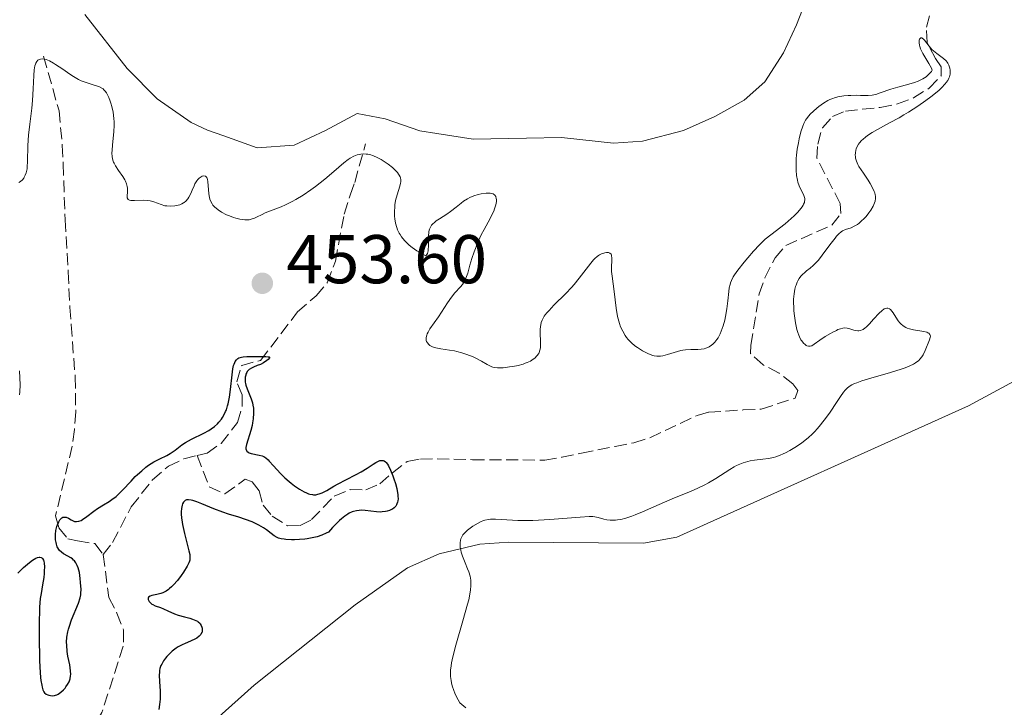
# Model space of a CAD drawing. Units: metres. Extents: x 632637 to 636127, y 4660284 to 4662647.
# Drawn here: x 634020 to 634163, y 4660556 to 4660656 of the extents above; entities that cross this region are included whole.
import ezdxf

# ---------------------------------------------------------------- set-up
doc = ezdxf.new("R2010")
doc.units = ezdxf.units.M
doc.header["$MEASUREMENT"] = 0
doc.linetypes.add('DGN Style 3', pattern=[2.435891, 1.739922, -0.695969])
for name, color, linetype, lineweight in [('Barranco lineal', 142, 'DGN Style 3', 13), ('Cota de punto acotado terreno', 7, 'Continuous', 0), ('Curva de nivel directora', 30, 'Continuous', 30), ('Curva de nivel intermedia', 30, 'Continuous', 0), ('Línea de cambio de uso (parcela vista)', 92, 'Continuous', 0), ('Punto acotado terreno (símbolo)', 7, 'Continuous', 0)]:
    doc.layers.add(name, color=color, linetype=linetype, lineweight=lineweight)
doc.styles.add('Style-Arial', font='arial.ttf')

# ---------------------------------------------------------------- blocks, each defined once
blk = doc.blocks.new('5PATER')
at = {"layer": 'Punto acotado terreno (símbolo)', "linetype": 'Continuous', "lineweight": 0}
h = blk.add_hatch(color=51, dxfattribs=at)
edge = h.paths.add_edge_path()
edge.add_ellipse((0, 0), major_axis=(-0.11, -0.111), ratio=0.999422, start_angle=0, end_angle=360)

msp = doc.modelspace()

# ---------------------------------------------------------------- linework, layer by layer
at = {"layer": 'Barranco lineal', "color": 142, "linetype": 'DGN Style 3', "lineweight": 13}
for points in [[(634045.31, 4660593.08, 448.22), (634047.07, 4660588.54, 448.22), (634049.35, 4660587.5, 448.22), (634052.31, 4660589.62, 448.52), (634053.31, 4660589.25, 448.52), (634054.32, 4660587.97, 448.52), (634054.89, 4660585.85, 448.82), (634056.22, 4660584.27, 448.82), (634058.45, 4660582.86, 448.82), (634060.28, 4660582.89, 449.12), (634061.95, 4660583.76, 449.12), (634065.24, 4660587.17, 449.12), (634067.56, 4660588.12, 449.12), (634069.81, 4660588.09, 449.42), (634071.85, 4660588.96, 449.42), (634073.68, 4660590.57, 450.01), (634075.84, 4660592.23, 449.71), (634077.74, 4660592.57, 449.71), (634080.17, 4660592.61, 450.3), (634085.33, 4660592.47, 450.91), (634095.82, 4660592.42, 450.91), (634098.27, 4660592.82, 450.62), (634101.14, 4660593.43, 450.31), (634106.03, 4660594.4, 451.78), (634108.74, 4660594.93, 452.1), (634111.09, 4660595.66, 452.14), (634117.93, 4660598.91, 451.96), (634119.65, 4660599.39, 452.1), (634124.64, 4660599.7, 452.69), (634127.27, 4660599.82, 452.69), (634132.2, 4660601.43, 452.69), (634132.56, 4660602.51, 452.69), (634131.86, 4660603.49, 452.69), (634129.85, 4660605.05, 452.69), (634127.54, 4660606.24, 452.69), (634125.69, 4660607.92, 452.69), (634125.74, 4660609.1, 452.69), (634126.94, 4660616.56, 453.33), (634127.78, 4660618.88, 453.82), (634129.26, 4660621.82, 454.18), (634130.83, 4660623.61, 454.18), (634137.53, 4660626.55, 454.18), (634138.83, 4660628.24, 454.18), (634138.73, 4660629.69, 454.18), (634135.34, 4660636.27, 454.18), (634135.46, 4660638.33, 454.18), (634136.14, 4660640.71, 454.48), (634137.6, 4660642.33, 454.48), (634139.49, 4660643.13, 454.78), (634144.52, 4660643.67, 454.78), (634147.03, 4660644.17, 455.08), (634149.37, 4660645.05, 455.08), (634151.64, 4660646.46, 455.08), (634153.38, 4660648.23, 455.36), (634153.42, 4660649.54, 455.67), (634152.56, 4660650.75, 455.38), (634151.37, 4660653.09, 455.38), (634151.26, 4660655.3, 455.38), (634151.88, 4660657.71, 455.08)], [(634022.98, 4660651.09, 454.85), (634025.25, 4660643.19, 453.95), (634025.72, 4660638.17, 453.06), (634025.84, 4660635.5, 452.76), (634026.13, 4660627.34, 453.06), (634026.57, 4660619.76, 452.16), (634026.81, 4660614.62, 452.16), (634027, 4660612.1, 451.87), (634027.59, 4660604.58, 452.17), (634027.68, 4660599.45, 451.57), (634027.49, 4660596.86, 451.57), (634027.17, 4660594.44, 450.98), (634024.73, 4660584.3, 450.38), (634025.22, 4660582.55, 449.48), (634026.54, 4660580.98, 448.89), (634027.92, 4660580.69, 447.99), (634030.45, 4660580.28, 447.69), (634031.67, 4660578.68, 447.38)], [(634045.31, 4660593.08, 448.22), (634046.75, 4660593.43, 448.27), (634048.79, 4660594.84, 448.57), (634051.18, 4660597.86, 448.87), (634051.86, 4660600.23, 449.53), (634051.87, 4660601.91, 450.06), (634051.07, 4660603.8, 450.36), (634051.79, 4660606.18, 450.06), (634054.53, 4660606.91, 450.36), (634059.9, 4660613.95, 450.66), (634062.61, 4660616.28, 450.95), (634064.2, 4660618.18, 451.38), (634065.39, 4660621.31, 452.07), (634066.67, 4660628.17, 453.01), (634067.55, 4660630.89, 453.16), (634068.2, 4660632.77, 453.64), (634069.78, 4660638.37, 456.62)], [(634031.67, 4660578.68, 447.38), (634033.02, 4660580.46, 447.68), (634035.75, 4660585.62, 447.68), (634038.82, 4660589.55, 447.84), (634041.14, 4660591.51, 447.97), (634043.39, 4660592.62, 448.16), (634045.31, 4660593.08, 448.22)], [(634031.67, 4660578.68, 447.38), (634032.49, 4660572.46, 447.1), (634033.67, 4660570.19, 447.1), (634034.63, 4660567.69, 447.4), (634034.59, 4660565.4, 446.8), (634031.48, 4660555.74, 446.2), (634028.88, 4660551.44, 446.2), (634027, 4660549.56, 446.5), (634025.6, 4660547.51, 446.21), (634024.87, 4660545.14, 445.62), (634024.15, 4660542.34, 445.61), (634022.74, 4660540.33, 445.61), (634021.15, 4660539.54, 445.31), (634016.57, 4660539.62, 445.31)]]:
    msp.add_polyline3d(points, dxfattribs=at)
at = {"layer": 'Curva de nivel directora', "color": 30, "linetype": 'Continuous', "lineweight": 30, "elevation": 450, "flags": 128}
for points in [[(634025.21, 4660583.46), (634025.38, 4660583.73), (634025.56, 4660583.94), (634025.66, 4660584.02), (634025.81, 4660584.1), (634025.97, 4660584.14), (634026.29, 4660584.1), (634026.61, 4660583.97), (634027.03, 4660583.72), (634027.23, 4660583.62), (634027.49, 4660583.51), (634027.62, 4660583.48), (634027.81, 4660583.47), (634028.12, 4660583.52), (634028.46, 4660583.66), (634028.64, 4660583.76), (634029.29, 4660584.22), (634030.31, 4660585), (634030.86, 4660585.39), (634031.73, 4660585.92), (634032.53, 4660586.4), (634032.94, 4660586.67), (634033.55, 4660587.14), (634033.86, 4660587.42), (634034.47, 4660588.03), (634035.71, 4660589.36), (634036.33, 4660590.01), (634036.64, 4660590.32), (634037.26, 4660590.87), (634037.87, 4660591.37), (634038.27, 4660591.66), (634039.04, 4660592.16), (634039.87, 4660592.6), (634040.89, 4660593.1), (634041.38, 4660593.38), (634042.1, 4660593.87), (634043.09, 4660594.61), (634043.62, 4660594.96), (634044.5, 4660595.45), (634046.3, 4660596.34), (634047.02, 4660596.73), (634047.35, 4660596.94), (634047.82, 4660597.29), (634048.26, 4660597.69), (634048.47, 4660597.91), (634048.83, 4660598.36), (634049, 4660598.61), (634049.24, 4660599.03), (634049.45, 4660599.49), (634049.56, 4660599.74), (634049.74, 4660600.29), (634049.82, 4660600.59), (634049.93, 4660601.06), (634050.02, 4660601.57), (634050.16, 4660602.65), (634050.38, 4660604.8), (634050.5, 4660605.69), (634050.61, 4660606.16), (634050.67, 4660606.36), (634050.77, 4660606.62), (634050.85, 4660606.76), (634051.02, 4660607), (634051.23, 4660607.18), (634051.39, 4660607.26), (634051.76, 4660607.38), (634052, 4660607.42), (634052.54, 4660607.46), (634054.31, 4660607.45), (634055.3, 4660607.46), (634055.64, 4660607.44), (634055.78, 4660607.41), (634055.85, 4660607.32), (634055.65, 4660607.05), (634055.46, 4660606.89), (634054.95, 4660606.56), (634054.5, 4660606.33), (634054.05, 4660606.14), (634053.48, 4660605.91), (634053.21, 4660605.79), (634052.87, 4660605.56), (634052.72, 4660605.43), (634052.6, 4660605.27), (634052.53, 4660605.16), (634052.41, 4660604.91), (634052.37, 4660604.77), (634052.31, 4660604.48), (634052.29, 4660604.18), (634052.31, 4660603.75), (634052.34, 4660603.53), (634052.4, 4660603.28), (634052.56, 4660602.79), (634052.97, 4660601.81), (634053.16, 4660601.33), (634053.35, 4660600.72), (634053.42, 4660600.42), (634053.48, 4660599.96), (634053.5, 4660599.22), (634053.44, 4660598.4), (634053.36, 4660597.83), (634053.29, 4660597.45), (634053.12, 4660596.71)], [(634053.12, 4660596.71), (634052.49, 4660594.67), (634052.41, 4660594.24), (634052.41, 4660594.06), (634052.47, 4660593.82), (634052.55, 4660593.69), (634052.72, 4660593.56), (634052.85, 4660593.49), (634053.18, 4660593.39), (634054.33, 4660593.15), (634054.77, 4660593.01), (634054.98, 4660592.92), (634055.29, 4660592.72), (634055.61, 4660592.45), (634055.79, 4660592.27), (634056.4, 4660591.6), (634057.43, 4660590.46), (634058.05, 4660589.84), (634058.66, 4660589.31), (634058.98, 4660589.05), (634059.46, 4660588.68), (634060.19, 4660588.18), (634060.88, 4660587.79), (634061.21, 4660587.64), (634061.51, 4660587.53), (634061.7, 4660587.47), (634062.06, 4660587.4), (634062.23, 4660587.39), (634062.55, 4660587.39), (634062.86, 4660587.44), (634063.06, 4660587.5), (634063.46, 4660587.64), (634064.13, 4660587.99), (634065.17, 4660588.61), (634065.8, 4660588.97), (634066.89, 4660589.54), (634068.43, 4660590.33), (634069.13, 4660590.71), (634070, 4660591.24), (634070.89, 4660591.83), (634071.25, 4660592.05), (634071.67, 4660592.27), (634071.86, 4660592.34), (634072.12, 4660592.38), (634072.36, 4660592.36), (634072.47, 4660592.32), (634072.69, 4660592.18), (634072.79, 4660592.08), (634072.99, 4660591.81), (634073.13, 4660591.58), (634073.42, 4660590.96), (634073.74, 4660590.15), (634073.9, 4660589.7), (634074.12, 4660589), (634074.31, 4660588.3), (634074.38, 4660587.97), (634074.47, 4660587.42), (634074.49, 4660587.16), (634074.5, 4660586.8), (634074.46, 4660586.48), (634074.43, 4660586.32), (634074.34, 4660586.04), (634074.28, 4660585.91), (634074.16, 4660585.73), (634074.02, 4660585.57), (634073.92, 4660585.47), (634073.67, 4660585.29), (634073.54, 4660585.22), (634073.24, 4660585.09), (634072.92, 4660584.99), (634072.69, 4660584.94), (634072.21, 4660584.88), (634071.93, 4660584.87), (634071.35, 4660584.89), (634069.72, 4660585.08), (634069.13, 4660585.12), (634068.86, 4660585.11), (634068.46, 4660585.06), (634068.05, 4660584.96), (634067.84, 4660584.88), (634067.41, 4660584.69), (634067.18, 4660584.56), (634066.77, 4660584.28), (634066.28, 4660583.89), (634066, 4660583.63), (634065.36, 4660583), (634065, 4660582.62), (634064.39, 4660581.94), (634064.08, 4660581.78), (634063.43, 4660581.5), (634062.75, 4660581.27), (634062.28, 4660581.15), (634061.31, 4660580.97), (634060.94, 4660580.93), (634060.19, 4660580.86), (634059.47, 4660580.84), (634059.01, 4660580.84), (634058.2, 4660580.88), (634057.94, 4660580.91), (634057.5, 4660580.98), (634057.14, 4660581.09)], [(634057.14, 4660581.09), (634056.92, 4660581.18), (634056.52, 4660581.41), (634056.08, 4660581.74), (634055.38, 4660582.27), (634054.96, 4660582.56), (634054.29, 4660582.95), (634053.91, 4660583.15), (634053.32, 4660583.43), (634052.36, 4660583.8), (634051.36, 4660584.12), (634049.89, 4660584.56), (634049.06, 4660584.83), (634047.72, 4660585.34), (634045.98, 4660586.05), (634045.25, 4660586.33), (634044.67, 4660586.52), (634044.44, 4660586.58), (634044.06, 4660586.64), (634043.86, 4660586.64), (634043.75, 4660586.62), (634043.56, 4660586.53), (634043.47, 4660586.46), (634043.32, 4660586.28), (634043.2, 4660586.04), (634043.14, 4660585.85), (634043.06, 4660585.4), (634043.01, 4660584.88), (634043.01, 4660584.57), (634043.04, 4660584.04), (634043.13, 4660583.4), (634043.2, 4660583.04), (634043.48, 4660581.77), (634043.93, 4660580), (634044.12, 4660579.25), (634044.23, 4660578.72), (634044.26, 4660578.49), (634044.27, 4660578.18), (634044.24, 4660577.88), (634044.2, 4660577.74), (634044.13, 4660577.51), (634043.88, 4660576.99), (634043.33, 4660576.11), (634042.99, 4660575.63), (634042.44, 4660574.92), (634041.86, 4660574.27), (634041.58, 4660573.99), (634041.31, 4660573.75), (634041.13, 4660573.62), (634040.8, 4660573.39), (634040.32, 4660573.15), (634040.03, 4660573.04), (634039.47, 4660572.89), (634038.74, 4660572.73), (634038.47, 4660572.63), (634038.27, 4660572.51), (634038.18, 4660572.35), (634038.19, 4660572.15), (634038.23, 4660572.05), (634038.36, 4660571.85), (634038.49, 4660571.7), (634038.74, 4660571.5), (634038.89, 4660571.41), (634039.23, 4660571.26), (634040, 4660570.98), (634040.42, 4660570.81), (634041.07, 4660570.5), (634042.02, 4660570.06), (634042.56, 4660569.86), (634043.46, 4660569.63), (634044.27, 4660569.43), (634044.64, 4660569.32), (634045.14, 4660569.12), (634045.35, 4660569), (634045.47, 4660568.91), (634045.68, 4660568.71), (634045.77, 4660568.61), (634045.91, 4660568.39), (634046, 4660568.16), (634046.04, 4660568.01), (634046.06, 4660567.71), (634046.02, 4660567.42), (634045.97, 4660567.29), (634045.86, 4660567.09), (634045.62, 4660566.81), (634045.29, 4660566.55), (634045.08, 4660566.43), (634044.33, 4660566.09), (634043.55, 4660565.77), (634043.15, 4660565.58), (634042.55, 4660565.26), (634042.26, 4660565.07), (634041.7, 4660564.64), (634041.2, 4660564.18), (634040.91, 4660563.86), (634040.73, 4660563.64), (634040.42, 4660563.23), (634040.16, 4660562.78), (634040.06, 4660562.56), (634039.91, 4660562.13), (634039.86, 4660561.82)], [(634019.28, 4660575.99), (634020.1, 4660576.81), (634020.67, 4660577.31), (634020.95, 4660577.54), (634021.38, 4660577.85), (634021.88, 4660578.15), (634022.12, 4660578.25), (634022.34, 4660578.3), (634022.45, 4660578.3), (634022.64, 4660578.26), (634022.73, 4660578.21), (634022.84, 4660578.1), (634022.97, 4660577.87), (634023.02, 4660577.72), (634023.08, 4660577.45), (634023.12, 4660576.91), (634023.11, 4660576.3), (634023.08, 4660575.95), (634023.02, 4660575.35), (634022.87, 4660574.29), (634022.64, 4660573.02), (634022.49, 4660572.31), (634022.42, 4660571.05), (634022.35, 4660568.44), (634022.35, 4660565.86), (634022.39, 4660564.25), (634022.42, 4660563.26), (634022.52, 4660561.56), (634022.58, 4660560.81), (634022.63, 4660560.38), (634022.73, 4660559.7), (634022.78, 4660559.43), (634022.91, 4660559.02), (634023.05, 4660558.74), (634023.15, 4660558.6), (634023.38, 4660558.42), (634023.64, 4660558.29), (634023.78, 4660558.24), (634024, 4660558.19), (634024.36, 4660558.17), (634024.61, 4660558.21), (634024.74, 4660558.24), (634024.93, 4660558.32), (634025.13, 4660558.42), (634025.52, 4660558.69), (634025.89, 4660559.03), (634026.12, 4660559.29), (634026.26, 4660559.46), (634026.5, 4660559.82), (634026.7, 4660560.18), (634026.77, 4660560.35), (634026.86, 4660560.62), (634026.94, 4660561.05), (634026.95, 4660561.28), (634026.93, 4660561.78), (634026.8, 4660562.64), (634026.55, 4660563.94), (634026.44, 4660564.61), (634026.36, 4660565.5), (634026.35, 4660565.96), (634026.4, 4660566.67), (634026.53, 4660567.44), (634026.64, 4660567.85), (634026.76, 4660568.28), (634027.08, 4660569.18), (634028.06, 4660571.61), (634028.33, 4660572.41), (634028.41, 4660572.82), (634028.44, 4660573.07), (634028.45, 4660573.61), (634028.39, 4660574.63), (634028.34, 4660575.21), (634028.2, 4660576.06), (634028.02, 4660576.76), (634027.9, 4660577.08), (634027.67, 4660577.51), (634027.48, 4660577.77), (634027.37, 4660577.88), (634027.19, 4660578.05), (634026.98, 4660578.19), (634026.53, 4660578.45), (634025.9, 4660578.81), (634025.61, 4660579.02), (634025.34, 4660579.27), (634025.23, 4660579.41), (634025.08, 4660579.65), (634024.99, 4660579.83), (634024.86, 4660580.21), (634024.81, 4660580.42), (634024.75, 4660580.84), (634024.72, 4660581.29), (634024.73, 4660581.58), (634024.79, 4660582.17), (634024.93, 4660582.78), (634025.01, 4660583.03), (634025.21, 4660583.46)], [(634039.86, 4660561.82), (634039.83, 4660561.6), (634039.82, 4660561.14), (634039.86, 4660560.23), (634039.95, 4660558.82), (634039.95, 4660558.06), (634039.93, 4660557.68), (634039.86, 4660556.91), (634039.75, 4660556.17)]]:
    msp.add_lwpolyline(points, dxfattribs=at)
at = {"layer": 'Curva de nivel intermedia', "color": 30, "linetype": 'Continuous', "lineweight": 0, "elevation": 455, "flags": 128}
for points in [[(634133.59, 4660630.44), (634133.56, 4660630.59), (634133.47, 4660630.88), (634133.2, 4660631.41), (634132.91, 4660631.95), (634132.77, 4660632.26), (634132.58, 4660632.8), (634132.51, 4660633.11), (634132.39, 4660633.79), (634132.33, 4660634.55), (634132.32, 4660634.91), (634132.32, 4660635.67), (634132.35, 4660636.26), (634132.39, 4660636.71), (634132.5, 4660637.62), (634132.65, 4660638.51), (634132.76, 4660639.08), (634133.01, 4660640.11), (634133.28, 4660640.95), (634133.43, 4660641.31), (634133.69, 4660641.79), (634133.84, 4660642.02), (634134.18, 4660642.46), (634134.39, 4660642.68), (634134.83, 4660643.13), (634135.32, 4660643.55), (634135.65, 4660643.82), (634136.3, 4660644.29), (634136.91, 4660644.65), (634137.2, 4660644.8), (634137.64, 4660644.98), (634137.88, 4660645.06), (634138.38, 4660645.19), (634139.25, 4660645.33), (634139.87, 4660645.38), (634140.29, 4660645.41), (634141.12, 4660645.42), (634141.7, 4660645.4), (634142.44, 4660645.38), (634142.81, 4660645.38), (634143.36, 4660645.43), (634143.64, 4660645.49), (634143.93, 4660645.56), (634144.55, 4660645.77), (634146.09, 4660646.31), (634147.1, 4660646.61), (634148.7, 4660647.03), (634149.54, 4660647.29), (634150.08, 4660647.5), (634150.35, 4660647.61), (634150.73, 4660647.81), (634151.2, 4660648.12), (634151.42, 4660648.29), (634151.71, 4660648.57), (634151.97, 4660648.89), (634152.08, 4660649.07), (634151.97, 4660649.37), (634151.61, 4660650.04), (634150.73, 4660651.49), (634150.48, 4660651.96), (634150.39, 4660652.18), (634150.28, 4660652.5), (634150.23, 4660652.7), (634150.18, 4660653.05), (634150.18, 4660653.2), (634150.22, 4660653.46), (634150.27, 4660653.6), (634150.43, 4660653.75), (634150.57, 4660653.75), (634150.69, 4660653.69), (634150.78, 4660653.62), (634150.96, 4660653.43), (634151.64, 4660652.57), (634152.06, 4660652.1), (634152.28, 4660651.88), (634152.77, 4660651.49), (634153.72, 4660650.78), (634154.11, 4660650.41), (634154.27, 4660650.22), (634154.36, 4660650.08), (634154.51, 4660649.81), (634154.57, 4660649.66), (634154.66, 4660649.37), (634154.71, 4660649.08), (634154.72, 4660648.88), (634154.69, 4660648.49), (634154.6, 4660648.1), (634154.52, 4660647.9), (634154.36, 4660647.59), (634154.13, 4660647.26), (634153.99, 4660647.08), (634153.45, 4660646.51), (634153.1, 4660646.19), (634152.34, 4660645.55), (634151.91, 4660645.21), (634151.19, 4660644.67), (634149.99, 4660643.83), (634148.67, 4660642.99), (634147.99, 4660642.58), (634147.29, 4660642.17), (634145.89, 4660641.4)], [(634020.48, 4660634.15), (634020.53, 4660634.33), (634020.6, 4660634.74), (634020.64, 4660635.05), (634020.68, 4660635.8), (634020.73, 4660638.14), (634020.82, 4660639.61), (634020.99, 4660641.24), (634021.28, 4660643.53), (634021.39, 4660644.68), (634021.48, 4660646.36), (634021.57, 4660648.32), (634021.64, 4660649.1), (634021.75, 4660649.72), (634021.82, 4660649.96), (634021.88, 4660650.1), (634022.01, 4660650.34), (634022.17, 4660650.51), (634022.29, 4660650.59), (634022.38, 4660650.64), (634022.56, 4660650.69), (634022.89, 4660650.71), (634023.07, 4660650.69), (634023.37, 4660650.61), (634023.87, 4660650.42), (634024.45, 4660650.11), (634024.76, 4660649.92), (634025.81, 4660649.2), (634026.81, 4660648.49), (634027.33, 4660648.16), (634028.1, 4660647.72), (634028.48, 4660647.54), (634029.21, 4660647.26), (634030.51, 4660646.87), (634031.04, 4660646.69), (634031.46, 4660646.47), (634031.64, 4660646.34), (634031.76, 4660646.24), (634031.96, 4660646.03), (634032.14, 4660645.77), (634032.26, 4660645.57), (634032.47, 4660645.12), (634032.69, 4660644.58), (634032.79, 4660644.27), (634032.93, 4660643.78), (634033.11, 4660642.96), (634033.22, 4660642.06), (634033.24, 4660641.58), (634033.25, 4660641.09), (634033.2, 4660640.1), (634033.01, 4660638.21), (634032.95, 4660637.41), (634032.94, 4660637.07), (634032.97, 4660636.49), (634033.08, 4660636.01), (634033.18, 4660635.73), (634033.27, 4660635.54), (634033.47, 4660635.18), (634033.91, 4660634.51), (634034.53, 4660633.6), (634034.79, 4660633.16), (634034.9, 4660632.94), (634035.05, 4660632.54), (634035.15, 4660632.16), (634035.18, 4660631.92), (634035.19, 4660631.43), (634035.13, 4660630.74), (634035.15, 4660630.54), (634035.28, 4660630.3), (634035.5, 4660630.18), (634035.69, 4660630.14), (634036.21, 4660630.13), (634037.5, 4660630.18), (634038.16, 4660630.15), (634038.47, 4660630.1), (634039.04, 4660629.94), (634040.1, 4660629.54), (634040.64, 4660629.38), (634040.92, 4660629.34), (634041.5, 4660629.31), (634042.09, 4660629.36), (634042.57, 4660629.46), (634042.8, 4660629.53), (634043.11, 4660629.66), (634043.32, 4660629.78), (634043.44, 4660629.86), (634043.67, 4660630.05), (634043.95, 4660630.37), (634044.11, 4660630.62), (634044.39, 4660631.17), (634044.59, 4660631.63), (634044.86, 4660632.27), (634045, 4660632.58), (634045.25, 4660633), (634045.39, 4660633.18), (634045.6, 4660633.39), (634045.89, 4660633.59), (634046.04, 4660633.66), (634046.25, 4660633.71), (634046.53, 4660633.66), (634046.72, 4660633.49)], [(634145.89, 4660641.4), (634144.15, 4660640.45), (634143.38, 4660640), (634142.71, 4660639.57), (634142.42, 4660639.36), (634142.05, 4660639.06), (634141.84, 4660638.87), (634141.51, 4660638.5), (634141.38, 4660638.32), (634141.19, 4660637.98), (634141.06, 4660637.65), (634141.01, 4660637.45), (634140.95, 4660637.07), (634140.92, 4660636.72), (634140.93, 4660636.55), (634140.96, 4660636.29), (634141.08, 4660635.87), (634141.3, 4660635.38), (634141.46, 4660635.1), (634142.12, 4660634.09), (634142.79, 4660633.09), (634143.1, 4660632.59), (634143.49, 4660631.88), (634143.68, 4660631.45), (634143.74, 4660631.25), (634143.81, 4660630.96), (634143.84, 4660630.77), (634143.84, 4660630.41), (634143.79, 4660630.05), (634143.72, 4660629.81), (634143.51, 4660629.32), (634143.17, 4660628.73), (634142.89, 4660628.34), (634142.48, 4660627.82), (634142.26, 4660627.57), (634141.75, 4660627.07), (634141.5, 4660626.86), (634141.24, 4660626.67), (634140.76, 4660626.39), (634140.31, 4660626.18), (634139.52, 4660625.9), (634139.08, 4660625.71), (634138.88, 4660625.58), (634138.55, 4660625.31), (634138.19, 4660624.93), (634137.98, 4660624.68), (634137.24, 4660623.69), (634136.11, 4660622.17), (634135.56, 4660621.48), (634135.3, 4660621.19), (634134.81, 4660620.7), (634134.37, 4660620.32), (634133.85, 4660619.9), (634133.62, 4660619.71), (634133.21, 4660619.34), (634133.03, 4660619.14), (634132.79, 4660618.82), (634132.58, 4660618.46), (634132.48, 4660618.25), (634132.32, 4660617.84), (634132.24, 4660617.62), (634132.15, 4660617.24), (634132.04, 4660616.59), (634131.97, 4660615.82), (634131.96, 4660615.38), (634131.98, 4660614.53), (634132.01, 4660614.08), (634132.08, 4660613.39), (634132.22, 4660612.35), (634132.44, 4660611.39), (634132.56, 4660610.95), (634132.71, 4660610.56), (634132.81, 4660610.32), (634133.03, 4660609.91), (634133.14, 4660609.73), (634133.38, 4660609.42), (634133.62, 4660609.2), (634133.79, 4660609.09), (634133.89, 4660609.03), (634134.11, 4660608.96), (634134.28, 4660608.95), (634134.39, 4660608.97), (634134.62, 4660609.04), (634134.97, 4660609.24), (634135.78, 4660609.85), (634136.56, 4660610.38), (634137.3, 4660610.82), (634137.67, 4660611.02), (634138.17, 4660611.27), (634138.39, 4660611.37), (634138.79, 4660611.51), (634139.13, 4660611.59), (634139.34, 4660611.61), (634139.72, 4660611.58), (634140.15, 4660611.48), (634140.72, 4660611.3), (634141.02, 4660611.23), (634141.3, 4660611.2), (634141.44, 4660611.21), (634141.67, 4660611.25), (634141.92, 4660611.34)], [(634046.72, 4660633.49), (634046.79, 4660633.32), (634046.83, 4660633.19), (634046.89, 4660632.88), (634047.02, 4660631.09), (634047.1, 4660630.58), (634047.17, 4660630.34), (634047.3, 4660629.99), (634047.49, 4660629.65), (634047.61, 4660629.48), (634047.9, 4660629.16), (634048.07, 4660629), (634048.37, 4660628.77), (634048.85, 4660628.46), (634049.59, 4660628.07), (634049.99, 4660627.89), (634050.61, 4660627.66), (634050.92, 4660627.56), (634051.53, 4660627.41), (634051.83, 4660627.36), (634052.24, 4660627.32), (634052.63, 4660627.33), (634052.87, 4660627.35), (634053.32, 4660627.46), (634053.53, 4660627.53), (634053.95, 4660627.7), (634054.77, 4660628.12), (634055.21, 4660628.33), (634055.57, 4660628.49), (634056.34, 4660628.79), (634057.5, 4660629.23), (634058.13, 4660629.49), (634059.13, 4660629.98), (634059.65, 4660630.26), (634060.73, 4660630.93), (634061.81, 4660631.67), (634062.52, 4660632.19), (634063.86, 4660633.25), (634065.17, 4660634.37), (634066.62, 4660635.62), (634067.24, 4660636.09), (634067.53, 4660636.28), (634068.06, 4660636.58), (634068.55, 4660636.77), (634068.86, 4660636.84), (634069.07, 4660636.88), (634069.48, 4660636.9), (634069.88, 4660636.89), (634070.09, 4660636.86), (634070.42, 4660636.8), (634070.93, 4660636.64), (634071.48, 4660636.4), (634071.78, 4660636.24), (634072.06, 4660636.08), (634072.64, 4660635.72), (634073.07, 4660635.41), (634073.68, 4660634.93), (634074.2, 4660634.44), (634074.41, 4660634.21), (634074.58, 4660633.98), (634074.67, 4660633.84), (634074.8, 4660633.56), (634074.84, 4660633.42), (634074.88, 4660633.14), (634074.88, 4660632.85), (634074.85, 4660632.65), (634074.74, 4660632.21), (634074.35, 4660630.97), (634074.15, 4660630.16), (634074.05, 4660629.52), (634074.01, 4660629.17), (634073.98, 4660628.6), (634073.98, 4660627.85), (634074.01, 4660627.46), (634074.11, 4660626.83), (634074.3, 4660626.19), (634074.44, 4660625.86), (634074.66, 4660625.41), (634074.79, 4660625.19), (634075.02, 4660624.85), (634075.43, 4660624.34), (634075.87, 4660623.89), (634076.12, 4660623.67), (634076.54, 4660623.33), (634077.25, 4660622.84), (634078.08, 4660622.35), (634078.54, 4660622.11), (634078.69, 4660622.28), (634078.76, 4660622.43), (634078.86, 4660622.8), (634078.89, 4660623.01), (634078.92, 4660623.49), (634078.92, 4660624.49), (634078.92, 4660624.96), (634078.99, 4660625.56), (634079.04, 4660625.82), (634079.09, 4660625.98), (634079.22, 4660626.28), (634079.38, 4660626.54), (634079.51, 4660626.7), (634079.82, 4660627)], [(634019.41, 4660632.73), (634019.66, 4660632.89), (634019.96, 4660633.16), (634020.12, 4660633.37), (634020.2, 4660633.51), (634020.35, 4660633.8), (634020.48, 4660634.15)], [(634079.82, 4660627), (634080.03, 4660627.17), (634080.5, 4660627.49), (634081.59, 4660628.15), (634082.14, 4660628.53), (634082.95, 4660629.17), (634083.66, 4660629.75), (634084.03, 4660630.03), (634084.6, 4660630.4), (634084.91, 4660630.55), (634085.53, 4660630.82), (634086.16, 4660631.01), (634086.57, 4660631.1), (634087.3, 4660631.21), (634087.71, 4660631.22), (634087.89, 4660631.21), (634088.13, 4660631.17), (634088.33, 4660631.1), (634088.56, 4660630.92), (634088.69, 4660630.72), (634088.77, 4660630.43), (634088.79, 4660630.27), (634088.78, 4660629.98), (634088.7, 4660629.49), (634088.52, 4660628.91), (634088.39, 4660628.6), (634088.24, 4660628.26), (634087.87, 4660627.53), (634087.01, 4660625.94), (634086.59, 4660625.13), (634086.04, 4660623.94), (634085.74, 4660623.17), (634085.55, 4660622.67), (634085.24, 4660621.72), (634084.95, 4660620.73), (634084.62, 4660619.58), (634084.45, 4660619.09), (634084.19, 4660618.49), (634083.99, 4660618.16), (634083.86, 4660617.95), (634083.56, 4660617.59), (634082.76, 4660616.72), (634082.26, 4660616.09), (634081.68, 4660615.25), (634080.82, 4660613.92), (634080.37, 4660613.24), (634079.14, 4660611.47), (634078.85, 4660610.98), (634078.74, 4660610.77), (634078.66, 4660610.57), (634078.57, 4660610.23), (634078.56, 4660609.94), (634078.6, 4660609.77), (634078.64, 4660609.66), (634078.76, 4660609.47), (634078.98, 4660609.2), (634079.13, 4660609.07), (634079.41, 4660608.91), (634079.76, 4660608.77), (634079.97, 4660608.71), (634080.73, 4660608.57), (634081.98, 4660608.4), (634082.68, 4660608.27), (634083.04, 4660608.19), (634083.77, 4660607.99), (634084.49, 4660607.76), (634085.4, 4660607.41), (634085.8, 4660607.23), (634086.6, 4660606.81), (634087.45, 4660606.3), (634087.82, 4660606.1), (634088.13, 4660605.96), (634088.29, 4660605.91), (634088.54, 4660605.85), (634088.96, 4660605.81), (634089.2, 4660605.8), (634089.76, 4660605.83), (634090.68, 4660605.95), (634091.18, 4660606.03), (634091.94, 4660606.18), (634092.66, 4660606.37), (634092.98, 4660606.48), (634093.27, 4660606.58), (634093.76, 4660606.81), (634094.15, 4660607.06), (634094.36, 4660607.22), (634094.68, 4660607.56), (634094.93, 4660607.89), (634095.02, 4660608.07), (634095.12, 4660608.37), (634095.19, 4660608.73), (634095.2, 4660608.94), (634095.2, 4660609.69), (634095.16, 4660610.82), (634095.16, 4660611.38), (634095.18, 4660611.85), (634095.22, 4660612.07), (634095.3, 4660612.41), (634095.43, 4660612.76), (634095.52, 4660612.93), (634095.74, 4660613.31)], [(634095.74, 4660613.31), (634095.88, 4660613.51), (634096.13, 4660613.83), (634096.43, 4660614.17), (634097.15, 4660614.92), (634098.85, 4660616.61), (634099.7, 4660617.5), (634100.1, 4660617.95), (634100.82, 4660618.83), (634102.5, 4660621.05), (634102.9, 4660621.53), (634103.08, 4660621.71), (634103.41, 4660622.01), (634103.62, 4660622.16), (634103.76, 4660622.25), (634104.06, 4660622.38), (634104.53, 4660622.54), (634104.77, 4660622.58), (634104.99, 4660622.58), (634105.09, 4660622.57), (634105.28, 4660622.5), (634105.44, 4660622.34), (634105.51, 4660622.2), (634105.53, 4660622.08), (634105.56, 4660621.82), (634105.52, 4660620.12), (634105.53, 4660619.8), (634105.59, 4660619.12), (634105.9, 4660616.92), (634106.2, 4660614.48), (634106.4, 4660613.28), (634106.57, 4660612.6), (634106.67, 4660612.27), (634106.83, 4660611.8), (634107.13, 4660611.13), (634107.49, 4660610.51), (634107.69, 4660610.23), (634107.91, 4660609.96), (634108.39, 4660609.47), (634108.92, 4660609.03), (634109.29, 4660608.77), (634110.03, 4660608.3), (634110.77, 4660607.9), (634111.14, 4660607.74), (634111.52, 4660607.62), (634111.72, 4660607.57), (634112.11, 4660607.52), (634112.32, 4660607.51), (634112.63, 4660607.52), (634112.95, 4660607.57), (634113.63, 4660607.75), (634115.08, 4660608.2), (634115.59, 4660608.33), (634115.85, 4660608.38), (634116.24, 4660608.43), (634117.02, 4660608.47), (634118.04, 4660608.49), (634118.52, 4660608.53), (634118.97, 4660608.6), (634119.19, 4660608.66), (634119.49, 4660608.77), (634119.69, 4660608.86), (634120.05, 4660609.1), (634120.22, 4660609.24), (634120.53, 4660609.55), (634120.82, 4660609.92), (634120.99, 4660610.18), (634121.3, 4660610.78), (634121.46, 4660611.14), (634121.74, 4660611.92), (634121.96, 4660612.74), (634122.09, 4660613.3), (634122.28, 4660614.39), (634122.41, 4660615.54), (634122.54, 4660616.89), (634122.62, 4660617.47), (634122.73, 4660617.94), (634122.79, 4660618.16), (634122.92, 4660618.49), (634123.2, 4660619.03), (634123.38, 4660619.33), (634123.87, 4660620.03), (634124.77, 4660621.18), (634125.3, 4660621.82), (634126.15, 4660622.78), (634127.02, 4660623.7), (634127.44, 4660624.12), (634127.85, 4660624.5), (634128.63, 4660625.15), (634130.74, 4660626.76), (634131.18, 4660627.13), (634132.02, 4660627.89), (634132.56, 4660628.45), (634133.01, 4660628.98), (634133.19, 4660629.22), (634133.33, 4660629.45), (634133.41, 4660629.59), (634133.52, 4660629.85), (634133.56, 4660629.98), (634133.6, 4660630.22), (634133.59, 4660630.44)], [(634141.92, 4660611.34), (634142.06, 4660611.41), (634142.34, 4660611.61), (634142.5, 4660611.73), (634142.74, 4660611.96), (634143.01, 4660612.23), (634143.58, 4660612.88), (634144.38, 4660613.76), (634144.76, 4660614.12), (634145.12, 4660614.38), (634145.28, 4660614.46), (634145.51, 4660614.51), (634145.65, 4660614.5), (634145.91, 4660614.39), (634146.03, 4660614.31), (634146.24, 4660614.07), (634146.44, 4660613.79), (634146.79, 4660613.19), (634147.15, 4660612.64), (634147.39, 4660612.36), (634147.55, 4660612.2), (634147.89, 4660611.93), (634148.25, 4660611.7), (634148.45, 4660611.6), (634148.78, 4660611.47), (634149.4, 4660611.32), (634150.89, 4660611.1), (634151.31, 4660610.99), (634151.48, 4660610.92), (634151.61, 4660610.84), (634151.77, 4660610.65), (634151.83, 4660610.42), (634151.82, 4660610.25), (634151.72, 4660609.88), (634151.05, 4660608.34), (634150.8, 4660607.73), (634150.6, 4660607.4), (634150.32, 4660607.06), (634150.13, 4660606.89), (634149.66, 4660606.54), (634149.36, 4660606.37), (634148.83, 4660606.1), (634148.19, 4660605.84), (634147.71, 4660605.67), (634146.66, 4660605.32), (634145.54, 4660604.99), (634143.32, 4660604.36), (634141.89, 4660603.92), (634141.15, 4660603.66), (634140.83, 4660603.53), (634140.43, 4660603.33), (634140.19, 4660603.2), (634139.78, 4660602.9), (634139.44, 4660602.56), (634139.22, 4660602.3), (634138.77, 4660601.67), (634138.18, 4660600.77), (634137.25, 4660599.37), (634136.73, 4660598.63), (634135.89, 4660597.54), (634135.45, 4660597.02), (634135, 4660596.54), (634134.69, 4660596.24), (634134.07, 4660595.67), (634133.14, 4660594.93), (634132.53, 4660594.51), (634132.15, 4660594.25), (634131.42, 4660593.81), (634130.77, 4660593.46), (634130.46, 4660593.31), (634130.02, 4660593.12), (634129.36, 4660592.89), (634129.02, 4660592.81), (634128.3, 4660592.67), (634127.48, 4660592.57), (634126.27, 4660592.42), (634125.63, 4660592.3), (634124.97, 4660592.13), (634124.65, 4660592.03), (634124.15, 4660591.84), (634123.66, 4660591.62), (634123.34, 4660591.44), (634122.68, 4660591.06), (634120.67, 4660589.74), (634119.61, 4660589.1), (634119.06, 4660588.8), (634117.93, 4660588.27), (634116.76, 4660587.77), (634115.14, 4660587.12), (634114.31, 4660586.78), (634112.42, 4660585.96), (634110.03, 4660584.88), (634108.96, 4660584.44), (634108.48, 4660584.26), (634107.6, 4660583.98), (634106.84, 4660583.79), (634106.39, 4660583.72), (634106.11, 4660583.69), (634105.59, 4660583.67), (634105.32, 4660583.69), (634104.82, 4660583.75)], [(634019.53, 4660601.9), (634019.56, 4660602.32), (634019.58, 4660603.36), (634019.53, 4660605.39)], [(634104.82, 4660583.75), (634104.37, 4660583.85), (634103.59, 4660584.08), (634103.1, 4660584.18), (634102.81, 4660584.2), (634102.25, 4660584.21), (634100.95, 4660584.14), (634096.55, 4660583.76), (634094.89, 4660583.67), (634094.09, 4660583.64), (634093.32, 4660583.63), (634091.89, 4660583.66), (634089.53, 4660583.78), (634088.64, 4660583.82), (634087.93, 4660583.81), (634087.64, 4660583.78), (634087.12, 4660583.68), (634086.8, 4660583.57), (634086.59, 4660583.48), (634086.14, 4660583.26), (634085.36, 4660582.8), (634084.96, 4660582.53), (634084.58, 4660582.22), (634084.4, 4660582.06), (634084.07, 4660581.72), (634083.93, 4660581.54), (634083.76, 4660581.26), (634083.63, 4660580.97), (634083.57, 4660580.78), (634083.51, 4660580.37), (634083.5, 4660580.16), (634083.53, 4660579.74), (634083.61, 4660579.31), (634083.69, 4660579.03), (634083.88, 4660578.45), (634084.26, 4660577.48), (634084.61, 4660576.63), (634084.77, 4660576.2), (634084.96, 4660575.55), (634085.06, 4660574.96), (634085.08, 4660574.64), (634085.08, 4660574.13), (634085.03, 4660573.56), (634084.99, 4660573.24), (634084.77, 4660572.12), (634084.6, 4660571.46), (634083.93, 4660569.08), (634082.9, 4660565.5), (634082.47, 4660563.83), (634082.28, 4660562.94), (634082.21, 4660562.51), (634082.14, 4660561.9), (634082.12, 4660561.3), (634082.13, 4660560.99), (634082.2, 4660560.38), (634082.26, 4660560.07), (634082.38, 4660559.59), (634082.6, 4660558.92), (634082.74, 4660558.57), (634083, 4660558.02), (634083.47, 4660557.12), (634084.37, 4660556.4)]]:
    msp.add_lwpolyline(points, dxfattribs=at)
at = {"layer": 'Línea de cambio de uso (parcela vista)', "color": 92, "linetype": 'Continuous', "lineweight": 0}
for points in [[(634138.71, 4660671.93, 460.41), (634132.39, 4660655.66, 459.56), (634130.51, 4660651.61, 459.4), (634127.76, 4660647.38, 458.55), (634124.77, 4660644.71, 458.68), (634120.54, 4660642.32, 458.39), (634115.96, 4660640.33, 458.04), (634110.03, 4660638.74, 457.55), (634105.81, 4660638.45, 457.37), (634098.25, 4660639.28, 457), (634093.14, 4660639.19, 456.85), (634085.4, 4660639.06, 456.93), (634080.13, 4660639.88, 457.31), (634077.68, 4660640.27, 457.3), (634072.64, 4660642, 456.88), (634068.55, 4660642.8, 457.17), (634063.97, 4660640.33, 456.79), (634059.39, 4660638.17, 456.58), (634054.05, 4660637.78, 456.91), (634049.18, 4660639.51, 456.89), (634046.84, 4660640.34, 456.88), (634044.44, 4660641.49, 456.94), (634039.5, 4660644.9, 456.9), (634035.17, 4660649.34, 457.19), (634028.98, 4660657.17, 457.86)], [(634048.01, 4660554.71, 453.13), (634053.61, 4660559.69, 453.25), (634068.26, 4660571.38, 454.12), (634075.89, 4660576.76, 454.7), (634080.46, 4660578.81, 454.88), (634086.39, 4660580.19, 455.24), (634090.59, 4660580.47, 455.23), (634110.14, 4660580.33, 456.61), (634114.98, 4660581.23, 456.81), (634157.38, 4660600.31, 458.22), (634166.44, 4660605.19, 458.59)]]:
    msp.add_polyline3d(points, dxfattribs=at)

# ---------------------------------------------------------------- block references
at = {"layer": 'Punto acotado terreno (símbolo)', "color": 7, "linetype": 'Continuous', "lineweight": 0, "xscale": 10, "yscale": 10, "zscale": 10}
msp.add_blockref('5PATER', (634054.78, 4660618.11, 453.6), dxfattribs=at)

# ---------------------------------------------------------------- texts
at = {"layer": 'Cota de punto acotado terreno', "color": 7, "linetype": 'Continuous', "lineweight": 0, "style": 'Style-Arial'}
msp.add_text('453.60', height=7, dxfattribs=at).set_placement((634058.28, 4660618.11, 453.6))

doc.saveas('drawing.dxf')
